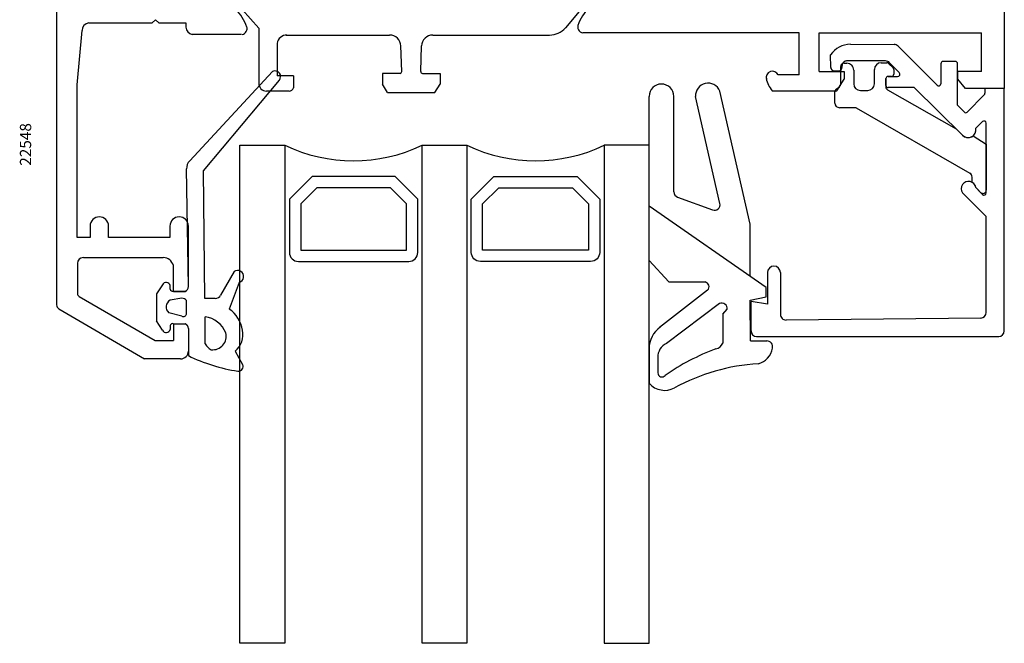
# Model space of a CAD drawing. Units: millimetres. Extents: x 61 to 1172, y -154 to 424.
# Drawn here: x 89 to 176, y 278 to 334 of the extents above; entities that cross this region are included whole.
import ezdxf

# ---------------------------------------------------------------- set-up
doc = ezdxf.new("R2010")
doc.units = ezdxf.units.MM
for name, color, linetype in [('clips', 70, 'Continuous'), ('cotes', 150, 'Continuous'), ('joints', 6, 'Continuous'), ('profiles alu', 7, 'Continuous'), ('vitrage', 130, 'Continuous')]:
    doc.layers.add(name, color=color, linetype=linetype)
doc.styles.add('Annotatif', font='arial.ttf')

msp = doc.modelspace()

# ---------------------------------------------------------------- linework, layer by layer
at = {"layer": 'clips'}
for p, q in [((138.6251950466204, 334.8072716456957), (137.0957964634836, 333.0157957067571)), ((108.3962345301322, 334.6495075060423), (109.8649582757886, 332.9913354393613)), ((109.8649582757886, 332.9913354393613), (109.8649582757886, 328.0877359243329)), ((112.3158156252404, 332.3678284520872), (121.4906972291201, 332.3678284520872)), ((125.3289870492443, 332.3678284520872), (135.6906443945157, 332.3678284520872)), ((111.4907558209094, 331.6288999975711), (111.4907558209094, 328.7351920411927)), ((122.5676629041509, 329.1215732374283), (122.4901195040171, 331.4018154560692)), ((124.2520213742135, 329.1215732374283), (124.3295647743473, 331.4018154560692)), ((161.5393028862337, 328.0125935187573), (161.5393028862337, 329.5656946265071)), ((161.8393028862337, 329.8656946265071), (162.0888551251096, 329.8656946265071)), ((165.1329321944401, 329.9126826397307), (165.6332878863535, 329.9126826397307)), ((166.1889511518499, 329.4663200723508), (165.7699972052616, 329.8586640156789)), ((112.9625289409456, 328.7351920411927), (111.4907558209094, 328.7351920411927)), ((112.9625289409456, 328.7351920411927), (112.9625289409456, 327.690174357391)), ((122.4177495629164, 328.9664751868311), (120.8468441668075, 328.9664751868311)), ((120.8468441668075, 328.9664751868311), (120.8468441668075, 328.0103691517268)), ((124.4019347154481, 328.9664751868311), (125.9728401115569, 328.9664751868311)), ((125.9728401115569, 328.9664751868311), (125.9728401115569, 328.0103691517268)), ((162.6888551251096, 329.2656946265071), (162.6888551251096, 328.0484654907649)), ((164.5329321944401, 328.0484654907649), (164.5329321944401, 329.3126826397307)), ((166.0522418329419, 328.6995931261738), (165.7466036105418, 328.6995931261738)), ((166.2522418329418, 329.3203386964027), (166.2522418329418, 328.8995931261738)), ((121.3156898752561, 327.2774807978165), (120.8468441668075, 328.0103691517268)), ((125.5039944031083, 327.2774807978165), (125.9728401115569, 328.0103691517268)), ((165.5466036105418, 328.4995931261739), (165.5466036105418, 327.7622269384221)), ((112.5559453417542, 327.3994325931287), (110.5532616069928, 327.3994325931287)), ((121.3156898752561, 327.2774807978165), (125.5039944031083, 327.2774807978165)), ((161.0243999268006, 326.3202596202974), (161.0243999268006, 327.3151306239014)), ((161.1384058396621, 327.5505158391327), (161.4252969733721, 327.7772083035259)), ((163.2888551251096, 327.4484654907649), (163.9329321944401, 327.4484654907649)), ((165.6980371938484, 327.5015968944309), (171.7892293217589, 324.0294469689011)), ((162.9037108480471, 325.9202596202974), (161.4243999268006, 325.9202596202974)), ((162.9037108480471, 325.9202596202974), (172.998929544282, 320.0930525770274)), ((171.789229321759, 324.0294469689011), (172.3611976727946, 323.4644766308162)), ((173.2995123307957, 323.4266720397313), (174.4633169568907, 322.6734746395889)), ((174.4633169568907, 322.6734746395889), (174.4633169568907, 318.6054651517817)), ((173.2075119155189, 319.288965093), (173.198893572067, 319.754034788244)), ((173.9450603447928, 318.3996398586917), (173.5380700024992, 318.831211372241))]:
    msp.add_line(p, q, dxfattribs=at)
for centre, radius, start, end in [((112.3422155471709, 331.5082716420213), 0.8599621303340037, 88.24080417097288, 171.9364309688064), ((121.4906972291201, 331.3678284520872), 1, 1.947686976824583, 90.00000000000001), ((125.3289870492443, 331.3678284520872), 1, 90.00000000000001, 178.0523130231754), ((135.6906443945157, 334.2153862436218), 1.847557791534484, 270, 319.5123261398016), ((161.8393028862337, 329.5656946265071), 0.3, 90.00000000000001, 180), ((162.0888551251096, 329.2656946265071), 0.6, 0, 90.00000000000001), ((165.1329321944401, 329.3126826397307), 0.6, 90.00000000000001, 180), ((165.6332878863535, 329.7126826397308), 0.2, 46.87858802295482, 90.00000000000001), ((122.4177495629164, 329.1164751868312), 0.15, 270, 1.947686976824583), ((124.4019347154481, 329.1164751868312), 0.15, 178.0523130231754, 270), ((165.7466036105418, 328.4995931261739), 0.2, 90.00000000000001, 180), ((166.0522418329419, 328.8995931261738), 0.2, 270, 0), ((166.0522418329419, 329.3203386964027), 0.2, 0, 46.87858802295482), ((110.5532616069928, 328.0877359243329), 0.6883033312041399, 180, 270), ((161.2393028862337, 328.0125935187573), 0.3, 308.3146951930757, 0), ((163.2888551251096, 328.0484654907649), 0.6, 180, 270), ((163.9329321944401, 328.0484654907649), 0.6, 270, 0), ((112.5589889445024, 327.824837658902), 0.4254159535129461, 269.5900786541621, 341.5458895376412), ((161.3243999268006, 327.3151306239014), 0.3, 128.3146951930757, 180), ((165.8466036105418, 327.7622269384221), 0.3, 180, 240.3156499646532), ((161.4243999268006, 326.3202596202974), 0.4, 180, 270), ((172.8504710287054, 323.9448566279526), 0.6856772990650242, 224.4745156763709, 310.9110991404599), ((172.7989622361572, 319.7466235429074), 0.4, 1.061643444815439, 60.00540704533742), ((172.8901554023164, 318.7115622041167), 0.6588696779809724, 10.46283073522551, 61.20559424220931), ((174.1633169568907, 318.6054651517817), 0.3, 223.3209417842014, 0)]:
    msp.add_arc(centre, radius, start, end, dxfattribs=at)
at = {"layer": 'joints'}
for p, q in [((103.7419039106759, 321.1971469992542), (111.0932492844518, 329.1399236035051)), ((104.9727077870813, 320.3117730481455), (111.7029357160915, 328.3606936785462)), ((153.4919280202631, 315.5828492682406), (150.7981226221212, 327.3953625250904)), ((144.5257683527285, 317.1780804102852), (144.5257683527285, 326.9202286025541)), ((146.7257683527285, 318.4473646587619), (146.7257683527285, 326.9202286025541)), ((150.81759623493, 317.4151530599163), (148.6531897174275, 326.9062175216792)), ((103.6223216025887, 310.0310815898166), (103.4656281169105, 320.4775321602148)), ((105.0853850092406, 308.9827833171722), (104.9727077870813, 320.3117730481455)), ((147.0529588500911, 317.9781771953762), (150.1573019812258, 316.8347962775737)), ((154.9051554435364, 309.9523457829389), (144.5257683527285, 317.1780804102852)), ((144.5257683527286, 312.3533760181351), (144.5257683527285, 317.1780804102852)), ((153.4919280202631, 310.9361809785357), (153.4919280202631, 315.5828492682406)), ((144.5257683527286, 312.3533760181351), (146.2731709460047, 310.4380623988097)), ((107.6786057419466, 311.3647751060117), (106.486810799808, 309.2702650929851)), ((108.1306662902662, 310.4065025199662), (107.240244697379, 308.038200407401)), ((146.2731709460047, 310.4380623988097), (149.4935535777685, 310.4380623988097)), ((101.3293582761379, 310.1896094891337), (100.7822563081803, 309.3733529034063)), ((102.0065161142679, 309.7886000326899), (102.0065161142679, 310.122774817387)), ((102.2865621545249, 309.6244979906252), (103.3315798383264, 309.6244979906252)), ((149.7163380733232, 309.7094399430559), (145.4569816120969, 306.3932420441083)), ((154.9051554435364, 309.1051952856476), (154.9051554435364, 309.9523457829389)), ((100.7822563081803, 309.3733529034063), (100.7822563081803, 306.9782743669213)), ((103.0325272370558, 308.9871396201844), (101.9936211062956, 308.8183251545134)), ((103.4464009824429, 307.6703853619939), (103.4464009824429, 308.7930029846622)), ((106.0073522928705, 308.9827833171722), (105.0853850092406, 308.9827833171722)), ((153.4919280202631, 308.818893252778), (154.9051554435364, 309.1051952856476)), ((153.5266587428906, 305.200060768241), (153.4919280202631, 308.818893252778)), ((103.0325272370558, 307.3918410183188), (101.8753707155521, 307.7125889784121)), ((150.7685293977535, 308.5213389819135), (146.0583328129188, 304.9670173012097)), ((151.0733693161723, 307.5668147652675), (151.4600650059787, 308.0133639145158)), ((101.3293582761379, 306.1620177811939), (100.7822563081803, 306.9782743669213)), ((105.1256038279294, 304.9390327242228), (105.1015868132772, 307.3537932867322)), ((151.0733693161723, 307.5668147652675), (151.0733693161722, 305.0043060715532)), ((102.0065161142679, 306.5630272376394), (102.0065161142679, 306.2288524529405)), ((102.2865621545249, 306.7271292797024), (103.3315798383264, 306.7271292797024)), ((103.6223216025887, 306.3205456805109), (103.6223216025887, 303.8948533546328)), ((153.5266587428906, 305.200060768241), (154.9753185937153, 305.200060768241)), ((107.775137893299, 304.2903353208723), (108.4378148073956, 303.1077181205447)), ((144.5257683526927, 304.5630799446114), (144.5257683526927, 301.4415993465007)), ((145.3063946271718, 303.7484759300297), (145.3063946271697, 302.3671592876906))]:
    msp.add_line(p, q, dxfattribs=at)
for centre, radius, start, end in [((111.306810811457, 328.6788878634799), 0.5080969192952306, 321.2262254664586, 114.854572088999), ((145.6257683527284, 326.9202286025541), 1.099999999999994, 0, 180), ((149.7631033022824, 326.9865818925792), 1.11281921171218, 21.55152987123247, 184.1413294977857), ((104.4369318043816, 320.5174691050785), 0.9721243813731297, 135.6397395336766, 182.3544955503359), ((147.2257683527285, 318.4473646587619), 0.5, 180, 249.7804132778769), ((150.3301114838632, 317.3039837409592), 0.5, 249.7804132778769, 12.84642968451121), ((107.9867530028751, 310.9243771120974), 0.5374989557778965, 285.5301948115606, 124.9805510369999), ((101.6575344920501, 310.0507936857676), 0.3563277367185786, 11.65441886178548, 157.0720430845597), ((149.4161141914829, 310.0160137789451), 0.4290942741156754, 314.4004389322709, 79.60276201770215), ((102.2196558967078, 309.8313253977641), 0.2173799063375721, 191.3351083073732, 287.9257902822918), ((103.1969165368154, 310.0280379870684), 0.4254159535129461, 288.454110462332, 0.409921345837814), ((102.3320332861904, 308.2229433539006), 0.6848374201241917, 119.6136937287254, 228.1779778233953), ((103.0723345599905, 308.533773107919), 0.4551107748706108, 34.72215028200244, 95.0179208973382), ((106.0458535638525, 309.4621297152509), 0.4808901300906025, 265.4078411636683, 336.4856909527158), ((105.5841050699115, 305.6643391769022), 2.89448019639669, 9.809661317373397, 55.09819639142891), ((150.9755544524279, 308.0784729819723), 0.4888656944061291, 352.3463800102919, 115.0545174564481), ((103.1647448541795, 307.6421344291695), 0.2830694080853466, 242.1547240068834, 5.727776960953812), ((104.7660182998746, 305.0141781416634), 2.363557753519634, 22.50921412109695, 81.83779405180219), ((101.6575344920501, 306.3008335845599), 0.3563277367185786, 202.9279569154403, 348.3455811382278), ((102.2196558967078, 306.5203018725634), 0.2173799063375721, 72.07420971770523, 168.6648916926268), ((103.1969165368154, 306.3235892832591), 0.4254159535129461, 359.5900786541622, 71.54588953766799), ((106.5203988898309, 305.7852410644383), 1.951694942599807, 310.0081891635156, 10.99539831201779), ((146.9406053570607, 304.4876614434614), 2.415031437100185, 126.5158472745573, 179.2729506687111), ((105.7681382198006, 305.6316453397786), 1.215828304953583, 264.0657061562, 13.67205452283201), ((154.9731437891519, 304.6850733337676), 0.5149920265797896, 346.0374536917572, 89.75803995670529), ((106.0975579505167, 305.3944031646125), 1.073339207517826, 205.1035703825072, 244.9110984199513), ((146.5714292431562, 303.8091215690931), 1.266487454804187, 113.8994899890336, 182.7446528839401), ((157.5409226679615, 285.4802231127376), 20.29571432946696, 110.4478249284988, 124.8448089147983), ((150.2687116265204, 305.3564225397447), 0.8783279596415297, 281.9467716264749, 336.3659171477848), ((153.7864588698451, 304.8258425341417), 1.707158805379782, 284.397780923854, 351.0689091080218), ((110.3025865654467, 317.5296236621426), 15.18330995904879, 243.8977636877381, 261.3202754168499), ((108.0824344862439, 302.9171314517872), 0.4032597809972651, 259.8338652761004, 28.20418380697331), ((155.2682272392754, 285.5877620957231), 17.61629477573947, 93.44079545156873, 118.7619401412777), ((145.6660694971837, 302.3642449101042), 0.3596866771459875, 179.5357532742962, 320.8116600280521), ((145.920308496988, 302.6783639892362), 1.863955202136183, 221.568599735428, 297.8742711705357)]:
    msp.add_arc(centre, radius, start, end, dxfattribs=at)
at = {"layer": 'profiles alu'}
for p, q in [((176.0626650849346, 381.4562269838882), (176.0626650849173, 327.6313596631601)), ((91.9247776332999, 346.1240950935355), (91.92477763328253, 308.4083616619008)), ((94.77405342754747, 333.4606442827128), (100.4127873913219, 333.4606442827128)), ((100.6994095271023, 333.7315907706354), (100.4127873913219, 333.4606442827128)), ((100.6994095271023, 333.7315907706354), (100.9860316628827, 333.4606442827128)), ((100.9860316628828, 333.4606442827128), (103.4015493116606, 333.4606442827128)), ((103.4015493116606, 333.4606442827128), (103.4015493116606, 333.0831441767725)), ((93.73504414378141, 327.9548325958265), (94.18564817350699, 332.7771528773808)), ((108.3269730959067, 332.42380350294), (103.9634527056845, 332.42380350294)), ((157.8445243666224, 332.581567642593), (138.6340464443332, 332.581567642593)), ((159.6149262051045, 332.581567642593), (174.052495499836, 332.581567642593)), ((159.6149262051045, 329.119107313559), (159.6149262051045, 332.581567642593)), ((174.0524954998359, 329.119107313559), (174.052495499836, 332.581567642593)), ((162.3941015740203, 331.5506232800001), (166.2753036587862, 331.5314227406647)), ((166.6267995735579, 331.3845657355076), (170.092459911458, 327.9107349298419)), ((160.6480324367303, 329.5027447635097), (160.639538955562, 330.624038642535)), ((161.6639562389784, 329.5059978739009), (161.6634477799415, 329.6615269650971)), ((165.5174064306511, 330.0680878600558), (162.0633939696438, 330.0680878600558)), ((166.7322425196836, 329.0392913226204), (165.8752158588872, 329.9173333511725)), ((170.4340476772469, 329.8234164167781), (170.4340476772469, 328.0519896804838)), ((171.7125018027899, 330.023416416778), (170.6340476772469, 330.023416416778)), ((171.9125018027899, 326.1308724514181), (171.9125018027899, 329.8234164167781)), ((157.8445243666224, 328.8266229391604), (155.9935749131214, 328.8266229391604)), ((159.6149262051045, 329.119107313559), (161.8587556100788, 329.119107313559)), ((160.9480238306554, 329.205017112715), (161.3639578421368, 329.205017112715)), ((161.8587556100788, 329.119107313559), (161.8587556100788, 328.4476048054541)), ((165.7466036105418, 328.6995931261738), (166.5891187483891, 328.6995931261738)), ((174.0524954998359, 329.119107313559), (171.9463633086544, 329.119107313559)), ((171.9463633086544, 328.4476048054541), (171.9463633086544, 329.119107313559)), ((93.73504414378141, 314.3919628069677), (93.73504414378141, 327.9548325958265)), ((161.1840935768865, 327.4301129245425), (161.8587556100788, 328.4476048054541)), ((165.5466036105418, 327.9017322472778), (165.5466036105418, 328.4995931261739)), ((172.6210253418472, 327.6313596631601), (171.9463633086544, 328.4476048054541)), ((155.4672637047748, 327.4301129245425), (161.1840935768865, 327.4301129245425)), ((168.0714572307043, 327.7017322472777), (165.7466036105418, 327.7017322472777)), ((168.0714572307043, 327.7017322472777), (172.3611976727946, 323.4644766308162)), ((176.0626650849173, 327.631359663159), (172.6210253418472, 327.6313596631601)), ((174.287380678614, 327.0552302946387), (172.7778133105116, 325.5352456623198)), ((176.0626650849173, 327.6313596631601), (174.3454738769807, 327.6313596631601)), ((174.3454738769807, 327.6313596631601), (174.3454738769807, 327.1961645333821)), ((176.0626650849173, 306.0987294544968), (176.0626650849173, 327.6313596631601)), ((172.4927967642267, 325.536467335466), (171.9125018027899, 326.1308724514181)), ((174.1231895212962, 324.6805804663421), (173.5208100145807, 324.0890752206126)), ((174.4633169568907, 318.3536707273367), (174.4633169568907, 324.5378769212085)), ((172.3387893292885, 318.3508619045931), (174.4633169568907, 316.2618170251897)), ((174.1178125488254, 318.2164538652768), (173.5380700024992, 318.831211372241)), ((174.4633169568907, 307.7352056185451), (174.4633169568907, 316.2618170251897)), ((94.89807085286799, 315.4056085370514), (94.89807085286799, 314.3919628069677)), ((96.53278250944945, 314.3919628069677), (96.53278250944942, 315.4056085370514)), ((101.9878557687003, 315.4056085370514), (101.9878557687003, 314.3919628069677)), ((103.6225674252817, 310.013261264595), (103.6225674252817, 315.4056085370514)), ((94.89807085286799, 314.3919628069677), (93.73504414378141, 314.3919628069677)), ((101.9878557687003, 314.3919628069677), (96.53278250944942, 314.3919628069677)), ((93.78186292473484, 312.1057821430102), (93.78186292473484, 309.4175752730609)), ((94.29803367960932, 312.6057821430102), (101.3968091111668, 312.6057821430102)), ((102.286807977218, 309.6066776654036), (102.286807977218, 311.8953010300731)), ((155.0332678820397, 311.2705920051847), (155.0332678820397, 308.4558855563644)), ((156.182451906123, 311.2705920051847), (156.182451906123, 307.5574459638262)), ((102.286807977218, 309.6066776654036), (103.3318256610194, 309.6066776654036)), ((93.9312329301518, 309.1581323993258), (100.6840104388026, 305.2375358344446)), ((155.0332678820397, 308.4558855563644), (153.5749029817817, 308.6923239980316)), ((153.5749029817817, 306.0987294544968), (153.5749029817817, 308.6923239980316)), ((92.12253996071934, 308.0632530937714), (99.71882941905002, 303.6117382893238)), ((173.9684599358555, 307.2352320694774), (156.6875948850878, 307.0574724147585)), ((102.286807977218, 306.7093089544808), (102.286807977218, 305.2375358344446)), ((102.286807977218, 306.7093089544808), (103.3318256610194, 306.7093089544808)), ((103.6225674252817, 306.3027253552894), (103.6225674252817, 304.300041620528)), ((100.6840104388026, 305.2375358344446), (102.286807977218, 305.2375358344446)), ((154.0749029817817, 305.5987294544968), (175.5626650849173, 305.5987294544968)), ((102.9342640940777, 303.6117382893238), (99.71882941905002, 303.6117382893238))]:
    msp.add_line(p, q, dxfattribs=at)
msp.add_lwpolyline([(157.8445243666224, 328.8266229391604), (157.8445243666224, 332.581567642593)], dxfattribs=at)
for centre, radius, start, end in [((142.1465905656996, 331.8563426722707), 4.178976964452692, 134.6247017671029, 160.7627817933838), ((104.8748390110537, 331.6985785326176), 4.178976964452692, 19.23721820661622, 45.37529823289715), ((94.87682252873222, 332.7771528773808), 0.691174355225229, 98.55088250308089, 180.0000000000065), ((104.0693380778143, 333.0831441767725), 0.6677887661536204, 180, 260.8766083989564), ((108.312509167346, 332.942094150099), 0.5236709898195536, 278.2202661917505, 22.16418235154905), ((138.7089204094073, 333.0998582897522), 0.5236709898195536, 157.835817648451, 261.7797338082494), ((162.3971351639615, 329.420383817851), 2.130241622155914, 90.0815926030847, 145.5954819461156), ((166.2728301590857, 331.0314288589029), 0.5, 44.93254071608111, 89.71655665695211), ((162.0633939696438, 329.6680878600558), 0.4, 90.00000000000001, 180.9398211211676), ((165.5174064306511, 329.5680878600558), 0.5, 44.30606032581269, 90.00000000000001), ((170.6340476772469, 329.8234164167781), 0.2, 90.00000000000001, 180), ((171.7125018027899, 329.8234164167781), 0.2, 0, 90.00000000000001), ((155.4838090495046, 328.5904624288244), 0.5618122661093374, 24.85699261931548, 194.9259097396148), ((160.9480238306554, 329.5050171127151), 0.3, 180.4339908801205, 270), ((161.3639578421368, 329.5050171127151), 0.3, 270, 0.1873119225167716), ((165.7466036105418, 328.4995931261739), 0.2, 90.00000000000001, 180), ((166.5891187483891, 328.8995931261738), 0.2, 270, 44.30606032581284), ((157.107373056952, 328.9242154006527), 2.218625902719781, 190.7787341234632, 222.3328113795116), ((165.7466036105418, 327.9017322472778), 0.2, 180, 270), ((170.2340476772469, 328.0519896804838), 0.2, 224.9325407160811, 0), ((174.1454738769807, 327.1961645333821), 0.2, 315.1970135918592, 0), ((172.6359065088782, 325.6761799010632), 0.2, 224.3118129133831, 315.1970135918592), ((174.2633169568907, 324.5378769212085), 0.2, 0, 134.4781472585451), ((172.8504710287054, 323.9448566279526), 0.6856772990650242, 224.4745156763709, 12.14169916307624), ((172.8901554023165, 318.7115622041167), 0.6588696779809724, 10.46283073522551, 213.192465221159), ((174.2633169568907, 318.3536707273367), 0.2, 223.3209417842014, 0), ((95.71542668115882, 315.4056085370514), 0.8173558282906899, 0, 180), ((102.8052115969911, 315.4056085370514), 0.8173558282906899, 0, 180), ((94.28186292473484, 312.1057821430102), 0.5, 90.00000000000001, 180), ((101.3968091111668, 311.693103839676), 0.9126783033341326, 12.7996577364618, 90.00000000000001), ((155.6078598940813, 311.2705920051847), 0.5745920120416486, 0, 180), ((103.1971623595085, 310.0102176618468), 0.4254159535129461, 288.4541104623269, 0.409921345837814), ((94.08186292473485, 309.4175752730609), 0.3, 180, 239.8609687872437), ((92.32477763328254, 308.4083616619006), 0.4, 180, 239.6291966050385), ((173.9633169568907, 307.7352056185451), 0.5, 270.5893523702729, 0), ((156.682451906123, 307.5574459638262), 0.5, 180, 270.5893523702729), ((103.1971623595085, 306.3057689580376), 0.4254159535129461, 359.5900786541622, 71.54588953767313), ((103.1971623595085, 306.3057689580376), 0.4254159535129461, 359.5900786541622, 71.54588953767313), ((154.0749029817817, 306.0987294544968), 0.5, 180, 270), ((175.5626650849173, 306.0987294544968), 0.5, 270, 0), ((102.9342640940777, 304.300041620528), 0.6883033312041399, 270, 0)]:
    msp.add_arc(centre, radius, start, end, dxfattribs=at)
at = {"layer": 'vitrage'}
for points in [[(108.2045455203291, 278.3446234552575), (108.2045455203291, 322.5914222204083), (112.1820224094752, 322.5914222204083), (112.1820224094752, 278.3446234552575)], [(124.3764184919557, 278.3446234552575), (124.3764184919557, 322.5914222204083), (128.3538953811018, 322.5914222204083), (128.3538953811018, 278.3446234552575)], [(144.5257683527285, 278.3446234552575), (144.5257683527285, 322.5914222204083), (140.5482914635823, 322.5914222204083), (140.5482914635823, 278.3446234552575)], [(113.5957346926234, 317.3891953805964), (113.5957346926234, 313.2653703596159), (122.9810187598812, 313.2653703596159), (122.9810187598812, 317.3891953805964), (121.5576784173249, 318.8125357231527), (115.0190750351796, 318.8125357231527)], [(139.1345791804342, 317.3891953805964), (139.1345791804341, 313.2653703596159), (129.7492951131763, 313.2653703596159), (129.7492951131764, 317.3891953805964), (131.1726354557326, 318.8125357231527), (137.711238837878, 318.8125357231527)]]:
    msp.add_lwpolyline(points, close=True, dxfattribs=at)
for points in [[(112.5892810844656, 317.806082114995), (112.5892810844657, 313.0640796379844, 0.414213562373095), (113.3944439709919, 312.2589167514582), (123.1823094815128, 312.2589167514582, 0.414213562373095), (123.987472368039, 313.0640796379844), (123.987472368039, 317.806082114995), (121.9745651517233, 319.8189893313106), (114.6021883007812, 319.8189893313106)], [(140.141032788592, 317.806082114995), (140.1410327885919, 313.0640796379844, -0.414213562373095), (139.3358699020657, 312.2589167514582), (129.5480043915448, 312.2589167514582, -0.414213562373095), (128.7428415050186, 313.0640796379844), (128.7428415050186, 317.806082114995), (130.7557487213342, 319.8189893313106), (138.1281255722764, 319.8189893313106)]]:
    msp.add_lwpolyline(points, format="xyb", close=True, dxfattribs=at)
for centre in [(118.2792204507154, 335.2497768876003), (134.4510934223421, 335.2497768876003)]:
    msp.add_arc(centre, 14.05025860383106, 244.2811006839916, 295.7188993160083, dxfattribs=at)

# ---------------------------------------------------------------- texts
at = {"layer": 'cotes', "style": 'Annotatif'}
msp.add_text('22548', height=1, rotation=90, dxfattribs=at).set_placement((89.66384889408491, 320.7647221890769))

doc.saveas('drawing.dxf')
